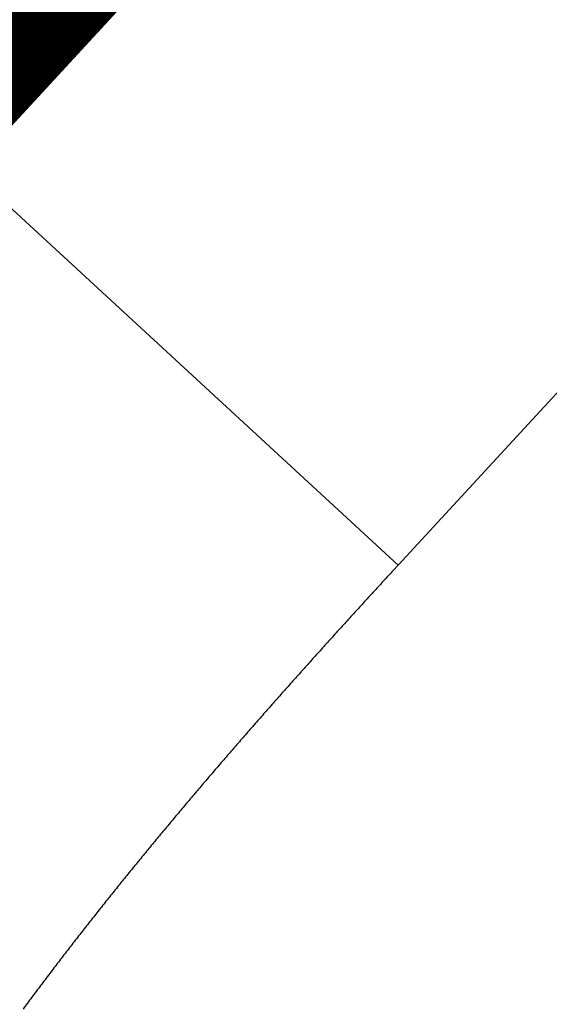
# Model space of a CAD drawing. Extents: x 36 to 826, y 11 to 567.
# Drawn here: x 714 to 715, y 241 to 243 of the extents above; entities that cross this region are included whole.
import ezdxf

# ---------------------------------------------------------------- set-up
doc = ezdxf.new("R2010")
doc.units = 0
doc.layers.add('4', color=7, linetype='CONTINUOUS')

msp = doc.modelspace()

# ---------------------------------------------------------------- linework, layer by layer
at = {"layer": '4', "color": 3, "linetype": 'CONTINUOUS'}
for p, q in [((720.17229, 247.77784), (714.95372, 242.11724)), ((714.17392, 242.83616), (714.95372, 242.11725))]:
    msp.add_line(p, q, dxfattribs=at)
for points in [[(712.5686, 127.08376, 0), (712.5686, 127.11206)], [(712.56899, 233.51643, 0), (712.56899, 233.54552)], [(712.56902, 241.82729, 0), (712.56902, 241.84831)], [(712.56902, 242.14749, 0), (712.56902, 242.15946)], [(712.56899, 233.03398, 0), (712.56899, 233.05283)], [(712.56899, 232.86986, 0.0000002), (712.56899, 232.88134, 0), (712.56899, 232.89355, 0), (712.56899, 232.90645, 0), (712.56899, 232.92005, 0), (712.56899, 232.93433)], [(712.56903, 240.81531, -0.0000005), (712.56903, 240.84494, -0.0000005), (712.56903, 240.8745, -0.0000005), (712.56903, 240.904, -0.0000005), (712.56903, 240.93342, -0.0000004), (712.56903, 240.96274, -0.0000004), (712.56902, 240.99198, -0.0000004), (712.56902, 241.02111, -0.0000004), (712.56902, 241.05012, -0.0000004), (712.56902, 241.07902, -0.0000004), (712.56902, 241.10779, -0.0000004), (712.56902, 241.13642, -0.0000003), (712.56902, 241.16491, -0.0000003), (712.56902, 241.19325, -0.0000003), (712.56902, 241.22143, -0.0000003), (712.56902, 241.24944, -0.0000003), (712.56902, 241.27727, -0.0000003), (712.56902, 241.30493, -0.0000003), (712.56902, 241.33238, -0.0000002), (712.56902, 241.35964, -0.0000002), (712.56902, 241.38669, -0.0000002), (712.56902, 241.41353, -0.0000002), (712.56902, 241.44014, -0.0000002), (712.56902, 241.46652, -0.0000002), (712.56902, 241.49266, -0.0000001), (712.56902, 241.51855, -0.0000001), (712.56902, 241.54418, -0.0000001), (712.56902, 241.56956, -0.0000001), (712.56902, 241.59466, -0.0000001), (712.56902, 241.61948, -0.0000001), (712.56902, 241.644, 0), (712.56902, 241.66825, 0), (712.56902, 241.69217)], [(712.56902, 242.22861, 0.0000001), (712.56902, 242.23635, 0), (712.56902, 242.24354, -0.0000003), (712.56902, 242.25017, 0), (712.56902, 242.25626, 0.0000013)], [(712.56899, 233.66544, -0.0000001), (712.56899, 233.69625, -0.0000003), (712.56899, 233.72735, -0.0000005), (712.56899, 233.75874, -0.0000007), (712.56899, 233.79039, -0.0000009), (712.56899, 233.82229, -0.0000011), (712.56899, 233.85441, -0.0000013), (712.56899, 233.88677, -0.0000016), (712.569, 233.91939, -0.0000017), (712.569, 233.95205, -0.0000017), (712.569, 233.98468, -0.0000021), (712.569, 234.01799, -0.000003), (712.569, 234.05223, -0.0000022), (712.56901, 234.08447, -0.0000004), (712.56901, 234.11368, -0.0000038), (712.56901, 234.15134, -0.0000074), (712.56902, 234.2095, -0.0000037), (712.56903, 234.28577, -0.0000019)], [(712.56902, 242.26177, -0.0000002), (712.56902, 242.26674, -0.0000064)], [(714.95372, 242.11725), (714.94386, 242.10656, 0.0001488), (714.93401, 242.09585, 0.0001465), (714.92417, 242.08514, 0.0001487), (714.91433, 242.07442, 0.000156), (714.9045, 242.06369, 0.0001615), (714.89467, 242.05296, 0.0001664), (714.88485, 242.04222, 0.000171), (714.87504, 242.03147, 0.0001765), (714.86523, 242.02071, 0.0001813), (714.85543, 242.00995, 0.0001867), (714.84564, 241.99918, 0.0001915), (714.83586, 241.98839, 0.0001969), (714.82608, 241.9776, 0.0002017), (714.81631, 241.96681, 0.0002071), (714.80656, 241.956, 0.0002119), (714.79681, 241.94518, 0.0002173), (714.78706, 241.93436, 0.0002221), (714.77733, 241.92352, 0.0002275), (714.76761, 241.91268, 0.0002323), (714.7579, 241.90182, 0.0002377), (714.7482, 241.89096, 0.0002425), (714.7385, 241.88009, 0.0002477), (714.72882, 241.8692, 0.0002524), (714.71915, 241.85831, 0.0002577), (714.7095, 241.84741, 0.0002624), (714.69985, 241.83649, 0.0002677), (714.69021, 241.82557, 0.0002724), (714.68059, 241.81463, 0.0002777), (714.67098, 241.80369, 0.0002824), (714.66138, 241.79273, 0.0002877), (714.65179, 241.78176, 0.0002924), (714.64222, 241.77078, 0.0002977), (714.63266, 241.75979, 0.0003024), (714.62311, 241.74878, 0.0003077), (714.61358, 241.73777, 0.0003124), (714.60406, 241.72674, 0.0003177), (714.59456, 241.7157, 0.0003225), (714.58507, 241.70465, 0.0003278), (714.5756, 241.69359, 0.0003325), (714.56614, 241.68252, 0.0003379), (714.5567, 241.67143, 0.0003426), (714.54727, 241.66033, 0.000348), (714.53786, 241.64921, 0.0003527), (714.52846, 241.63809, 0.0003581), (714.51908, 241.62695, 0.0003628), (714.50972, 241.61579, 0.0003682), (714.50038, 241.60463, 0.0003729), (714.49105, 241.59345, 0.0003783), (714.48174, 241.58225, 0.0003831), (714.47245, 241.57105, 0.0003884), (714.46317, 241.55982, 0.0003932), (714.45392, 241.54859, 0.0003986), (714.44468, 241.53734, 0.0004034), (714.43546, 241.52607, 0.0004088), (714.42626, 241.5148, 0.0004136), (714.41709, 241.5035, 0.000419), (714.40793, 241.49219, 0.0004238), (714.39879, 241.48087, 0.0004292), (714.38967, 241.46953, 0.000434), (714.38057, 241.45818, 0.0004394), (714.37149, 241.44681, 0.0004442), (714.36243, 241.43542, 0.0004496), (714.3534, 241.42402, 0.0004544), (714.34438, 241.41261, 0.0004599), (714.33539, 241.40118, 0.0004647), (714.32642, 241.38973, 0.0004701), (714.31747, 241.37826, 0.000475), (714.30855, 241.36678, 0.0004804), (714.29964, 241.35528, 0.0004852), (714.29077, 241.34377, 0.0004907), (714.28191, 241.33224, 0.0004955), (714.27308, 241.32069, 0.000501), (714.26427, 241.30913, 0.0005058), (714.25549, 241.29754, 0.0005112), (714.24673, 241.28594, 0.0005161), (714.23799, 241.27433, 0.0005215), (714.22928, 241.26269, 0.0005264), (714.2206, 241.25104, 0.0005319), (714.21194, 241.23937, 0.0005367)]]:
    msp.add_lwpolyline(points, format="xyb", dxfattribs=at)
at = {"layer": '4', "color": 40, "linetype": 'CONTINUOUS', "const_width": 0.7}
for points in [[(713.06899, 232.7812, 0), (713.06899, 232.75209)], [(713.06899, 232.59397, 0), (713.06899, 232.57049)], [(713.06899, 232.54788, 0), (713.06899, 232.52612, 0), (713.06899, 232.50526)], [(713.06897, 234.28577), (713.06897, 234.24096, -0.0000018), (713.06898, 234.19619, -0.0000019), (713.06898, 234.15146, -0.0000018), (713.06898, 234.10679, -0.0000017), (713.06898, 234.06222, -0.0000015), (713.06898, 234.01775, -0.0000015), (713.06899, 233.97342, -0.0000014), (713.06899, 233.92924, -0.0000013), (713.06899, 233.88525, -0.0000012), (713.06899, 233.84144, -0.0000011), (713.06899, 233.79786, -0.000001), (713.06899, 233.75452, -0.0000009), (713.06899, 233.71145, -0.0000008), (713.06899, 233.66866, -0.0000007), (713.06899, 233.62618, -0.0000006), (713.06899, 233.58403, -0.0000005), (713.06899, 233.54224, -0.0000004), (713.06899, 233.50081, -0.0000003), (713.06899, 233.45979, -0.0000002), (713.06899, 233.41917, -0.0000001), (713.06899, 233.37901)], [(713.06899, 232.38464, 0), (713.06899, 232.3712, -0.0000004), (713.06899, 232.35871, -0.0000014)]]:
    msp.add_lwpolyline(points, format="xyb", dxfattribs=at)
msp.add_lwpolyline([(713.85087, 243.13396), (719.36647, 249.11675)], dxfattribs=at)

doc.saveas('drawing.dxf')
